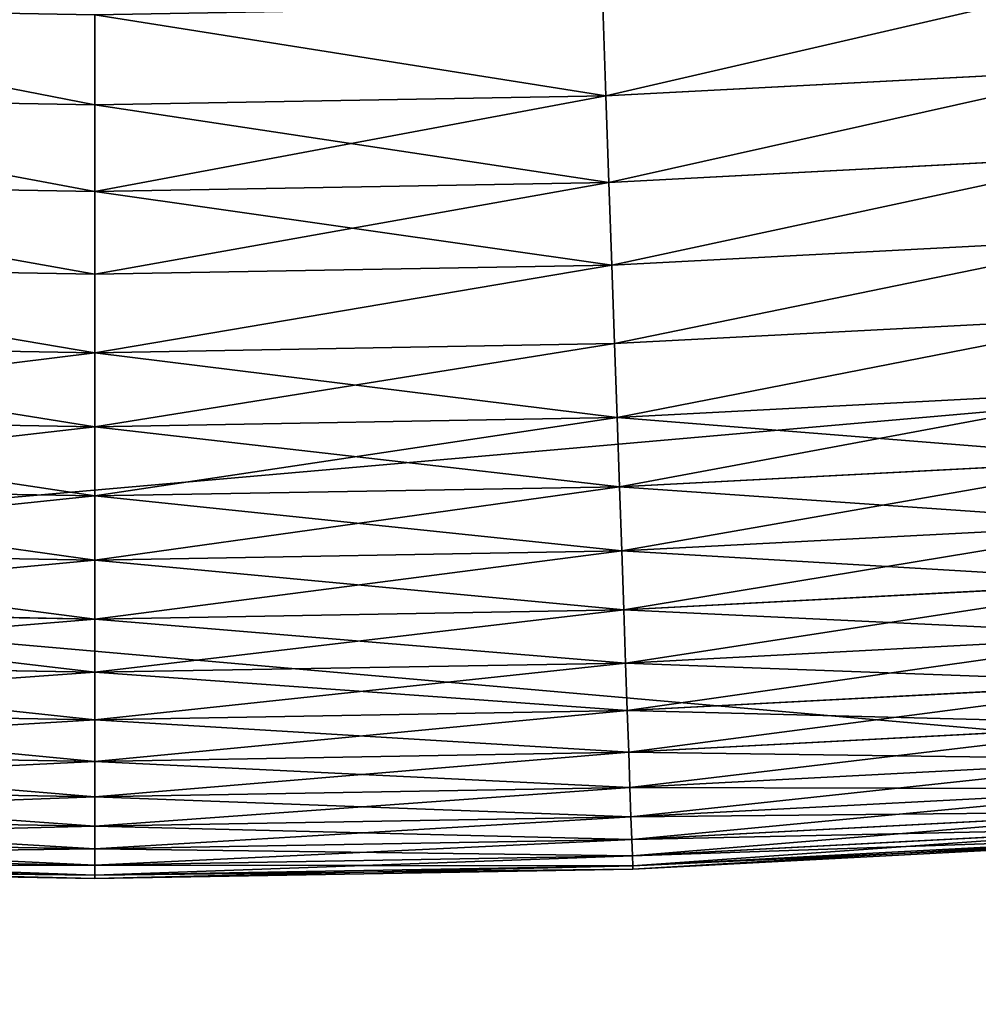
# Model space of a CAD drawing. Units: millimetres. Extents: x 0 to 46, y -51 to 51.
# Drawn here: x 27 to 29, y -19 to -17 of the extents above; entities that cross this region are included whole.
import ezdxf

# ---------------------------------------------------------------- set-up
doc = ezdxf.new("R2010")
doc.units = ezdxf.units.MM
doc.layers.get('0').update_dxf_attribs({"true_color": 0x000000})

# ---------------------------------------------------------------- blocks, each defined once
blk = doc.blocks.new('Group_6')
mesh = blk.add_polyface()
corners = [(357.951, 316.449, 975.155), (170, 332.938, 981.484), (170, 316.449, 975.155), (357.951, 332.938, 981.484)]
mesh.append_faces([[corners[k] for k in face] for face in [(0, 1, 2), (1, 0, 3)]], dxfattribs={"vtx0": -1})
mesh = blk.add_polyface()
corners = [(357.951, 332.938, 30.516), (170, 316.449, 36.845), (170, 332.938, 30.516), (357.951, 316.449, 36.845)]
mesh.append_faces([[corners[k] for k in face] for face in [(0, 1, 2), (1, 0, 3)]], dxfattribs={"vtx0": -1})
blk = doc.blocks.new('Group_11')
for p, q in [((191.132, 9.391, 3.113), (191.095, 10.471, 2.474)), ((191.095, 10.471, 297.526), (191.132, 9.391, 296.887)), ((185, 9.283, 3.113), (185, 10.365, 2.474)), ((185, 10.365, 297.526), (185, 9.283, 296.887)), ((197.257, 9.712, 3.113), (191.132, 9.391, 3.113)), ((197.257, 9.712, 296.887), (191.132, 9.391, 296.887)), ((185, 9.283, 296.887), (178.868, 9.391, 296.887)), ((185, 9.283, 3.113), (178.868, 9.391, 3.113)), ((191.132, 9.391, 3.113), (185, 9.283, 3.113)), ((191.132, 9.391, 296.887), (185, 9.283, 296.887)), ((191.169, 8.352, 3.82), (191.132, 9.391, 3.113)), ((191.132, 9.391, 296.887), (191.169, 8.352, 296.18)), ((185, 8.244, 3.82), (185, 9.283, 3.113)), ((185, 9.283, 296.887), (185, 8.244, 296.18)), ((197.33, 8.675, 3.82), (191.169, 8.352, 3.82)), ((197.33, 8.675, 296.18), (191.169, 8.352, 296.18)), ((185, 8.244, 296.18), (178.831, 8.352, 296.18)), ((185, 8.244, 3.82), (178.831, 8.352, 3.82)), ((191.169, 8.352, 296.18), (185, 8.244, 296.18)), ((191.169, 8.352, 3.82), (185, 8.244, 3.82)), ((191.203, 7.36, 4.59), (191.169, 8.352, 3.82)), ((191.169, 8.352, 296.18), (191.203, 7.36, 295.41)), ((185, 8.244, 296.18), (185, 7.252, 295.41)), ((185, 7.252, 4.59), (185, 8.244, 3.82)), ((197.399, 7.685, 4.59), (191.203, 7.36, 4.59)), ((197.399, 7.685, 295.41), (191.203, 7.36, 295.41)), ((185, 7.252, 295.41), (178.797, 7.36, 295.41)), ((185, 7.252, 4.59), (178.797, 7.36, 4.59)), ((191.203, 7.36, 295.41), (185, 7.252, 295.41)), ((191.203, 7.36, 4.59), (185, 7.252, 4.59)), ((191.236, 6.418, 5.421), (191.203, 7.36, 4.59)), ((191.203, 7.36, 295.41), (191.236, 6.418, 294.579)), ((185, 7.252, 295.41), (185, 6.309, 294.579)), ((185, 6.309, 5.421), (185, 7.252, 4.59)), ((197.465, 6.744, 294.579), (191.236, 6.418, 294.579)), ((197.465, 6.744, 5.421), (191.236, 6.418, 5.421)), ((185, 6.309, 294.579), (178.764, 6.418, 294.579)), ((185, 6.309, 5.421), (178.764, 6.418, 5.421)), ((191.236, 6.418, 294.579), (185, 6.309, 294.579)), ((191.236, 6.418, 5.421), (185, 6.309, 5.421)), ((191.236, 6.418, 294.579), (191.267, 5.53, 293.691)), ((191.267, 5.53, 6.309), (191.236, 6.418, 5.421)), ((185, 5.421, 6.309), (185, 6.309, 5.421)), ((185, 6.309, 294.579), (185, 5.421, 293.691)), ((197.527, 5.858, 293.691), (191.267, 5.53, 293.691)), ((197.527, 5.858, 6.309), (191.267, 5.53, 6.309)), ((185, 5.421, 293.691), (178.733, 5.53, 293.691)), ((185, 5.421, 6.309), (178.733, 5.53, 6.309)), ((191.267, 5.53, 6.309), (185, 5.421, 6.309)), ((191.267, 5.53, 293.691), (185, 5.421, 293.691)), ((191.267, 5.53, 293.691), (191.296, 4.7, 292.748)), ((191.296, 4.7, 7.252), (191.267, 5.53, 6.309)), ((185, 4.59, 7.252), (185, 5.421, 6.309)), ((185, 5.421, 293.691), (185, 4.59, 292.748)), ((197.585, 5.029, 292.748), (191.296, 4.7, 292.748)), ((197.585, 5.029, 7.252), (191.296, 4.7, 7.252)), ((185, 4.59, 292.748), (178.704, 4.7, 292.748)), ((185, 4.59, 7.252), (178.704, 4.7, 7.252)), ((191.296, 4.7, 7.252), (185, 4.59, 7.252)), ((191.296, 4.7, 292.748), (185, 4.59, 292.748)), ((191.323, 3.93, 8.244), (191.296, 4.7, 7.252)), ((191.296, 4.7, 292.748), (191.323, 3.93, 291.756)), ((185, 3.82, 8.244), (185, 4.59, 7.252)), ((185, 4.59, 292.748), (185, 3.82, 291.756)), ((197.639, 4.261, 291.756), (191.323, 3.93, 291.756)), ((197.639, 4.261, 8.244), (191.323, 3.93, 8.244)), ((185, 3.82, 291.756), (178.677, 3.93, 291.756)), ((185, 3.82, 8.244), (178.677, 3.93, 8.244)), ((191.323, 3.93, 8.244), (185, 3.82, 8.244)), ((191.323, 3.93, 291.756), (185, 3.82, 291.756)), ((191.323, 3.93, 291.756), (191.348, 3.224, 290.717)), ((191.348, 3.224, 9.283), (191.323, 3.93, 8.244)), ((185, 3.113, 9.283), (185, 3.82, 8.244)), ((185, 3.82, 291.756), (185, 3.113, 290.717)), ((197.688, 3.557, 290.717), (191.348, 3.224, 290.717)), ((197.688, 3.557, 9.283), (191.348, 3.224, 9.283)), ((185, 3.113, 290.717), (178.652, 3.224, 290.717)), ((185, 3.113, 9.283), (178.652, 3.224, 9.283)), ((191.348, 3.224, 9.283), (185, 3.113, 9.283)), ((191.348, 3.224, 290.717), (185, 3.113, 290.717)), ((191.348, 3.224, 290.717), (191.37, 2.585, 289.635)), ((191.37, 2.585, 10.365), (191.348, 3.224, 9.283)), ((185, 3.113, 290.717), (185, 2.474, 289.635)), ((185, 2.474, 10.365), (185, 3.113, 9.283)), ((197.732, 2.918, 289.635), (191.37, 2.585, 289.635)), ((197.732, 2.918, 10.365), (191.37, 2.585, 10.365)), ((185, 2.474, 289.635), (178.63, 2.585, 289.635)), ((185, 2.474, 10.365), (178.63, 2.585, 10.365)), ((191.37, 2.585, 289.635), (185, 2.474, 289.635)), ((191.37, 2.585, 10.365), (185, 2.474, 10.365)), ((191.39, 2.015, 11.484), (191.37, 2.585, 10.365)), ((191.37, 2.585, 289.635), (191.39, 2.015, 288.516)), ((185, 2.474, 289.635), (185, 1.903, 288.516)), ((185, 1.903, 11.484), (185, 2.474, 10.365)), ((197.772, 2.349, 11.484), (191.39, 2.015, 11.484)), ((197.772, 2.349, 288.516), (191.39, 2.015, 288.516)), ((185, 1.903, 288.516), (178.61, 2.015, 288.516)), ((185, 1.903, 11.484), (178.61, 2.015, 11.484)), ((191.39, 2.015, 288.516), (185, 1.903, 288.516)), ((191.39, 2.015, 11.484), (185, 1.903, 11.484)), ((191.407, 1.516, 12.638), (191.39, 2.015, 11.484)), ((191.39, 2.015, 288.516), (191.407, 1.516, 287.362)), ((185, 1.903, 288.516), (185, 1.404, 287.362)), ((185, 1.404, 12.638), (185, 1.903, 11.484)), ((197.807, 1.852, 12.638), (191.407, 1.516, 12.638)), ((197.807, 1.852, 287.362), (191.407, 1.516, 287.362)), ((185, 1.404, 12.638), (178.593, 1.516, 12.638)), ((185, 1.404, 287.362), (178.593, 1.516, 287.362)), ((191.407, 1.516, 287.362), (185, 1.404, 287.362)), ((191.407, 1.516, 12.638), (185, 1.404, 12.638)), ((191.422, 1.091, 13.82), (191.407, 1.516, 12.638)), ((191.407, 1.516, 287.362), (191.422, 1.091, 286.18)), ((197.837, 1.427, 286.18), (191.422, 1.091, 286.18)), ((197.837, 1.427, 13.82), (191.422, 1.091, 13.82)), ((185, 0.979, 13.82), (185, 1.404, 12.638)), ((185, 1.404, 287.362), (185, 0.979, 286.18)), ((185, 0.979, 13.82), (178.578, 1.091, 13.82)), ((185, 0.979, 286.18), (178.578, 1.091, 286.18)), ((191.422, 1.091, 13.82), (185, 0.979, 13.82)), ((191.422, 1.091, 286.18), (185, 0.979, 286.18)), ((191.434, 0.741, 15.026), (191.422, 1.091, 13.82)), ((191.422, 1.091, 286.18), (191.434, 0.741, 284.974)), ((197.861, 1.077, 284.974), (191.434, 0.741, 284.974)), ((197.861, 1.077, 15.026), (191.434, 0.741, 15.026)), ((185, 0.979, 286.18), (185, 0.628, 284.974)), ((185, 0.628, 15.026), (185, 0.979, 13.82)), ((185, 0.628, 284.974), (178.566, 0.741, 284.974)), ((185, 0.628, 15.026), (178.566, 0.741, 15.026)), ((191.434, 0.741, 15.026), (185, 0.628, 15.026)), ((191.434, 0.741, 284.974), (185, 0.628, 284.974)), ((191.434, 0.741, 284.974), (191.444, 0.467, 283.748)), ((191.444, 0.467, 16.252), (191.434, 0.741, 15.026)), ((197.88, 0.804, 283.748), (191.444, 0.467, 283.748)), ((197.88, 0.804, 16.252), (191.444, 0.467, 16.252)), ((185, 0.354, 16.252), (185, 0.628, 15.026)), ((185, 0.628, 284.974), (185, 0.354, 283.748)), ((197.894, 0.608, 282.507), (191.451, 0.27, 282.507)), ((197.894, 0.608, 17.493), (191.451, 0.27, 17.493)), ((197.902, 0.49, 281.256), (191.455, 0.152, 281.256)), ((197.902, 0.49, 18.744), (191.455, 0.152, 18.744)), ((185, 0.354, 16.252), (178.556, 0.467, 16.252)), ((185, 0.354, 283.748), (178.556, 0.467, 283.748)), ((191.444, 0.467, 16.252), (185, 0.354, 16.252)), ((191.444, 0.467, 283.748), (185, 0.354, 283.748)), ((191.451, 0.27, 17.493), (191.444, 0.467, 16.252)), ((191.444, 0.467, 283.748), (191.451, 0.27, 282.507)), ((197.905, 0.451, 20), (191.456, 0.113, 20)), ((197.905, 0.451, 280), (191.456, 0.113, 280)), ((185, 0.158, 17.493), (178.549, 0.27, 17.493)), ((185, 0.158, 282.507), (178.549, 0.27, 282.507)), ((185, 0.158, 17.493), (185, 0.354, 16.252)), ((185, 0.354, 283.748), (185, 0.158, 282.507)), ((191.451, 0.27, 282.507), (185, 0.158, 282.507)), ((191.451, 0.27, 17.493), (185, 0.158, 17.493)), ((191.455, 0.152, 18.744), (191.451, 0.27, 17.493)), ((191.451, 0.27, 282.507), (191.455, 0.152, 281.256)), ((185, 0.039, 18.744), (178.545, 0.152, 18.744)), ((185, 0.039, 281.256), (178.545, 0.152, 281.256)), ((185, 0.039, 18.744), (185, 0.158, 17.493)), ((185, 0.158, 282.507), (185, 0.039, 281.256)), ((191.455, 0.152, 281.256), (185, 0.039, 281.256)), ((191.455, 0.152, 18.744), (185, 0.039, 18.744)), ((191.455, 0.152, 281.256), (191.456, 0.113, 280)), ((191.456, 0.113, 20), (191.455, 0.152, 18.744)), ((185, 0, 280), (178.544, 0.113, 280)), ((185, 0, 20), (178.544, 0.113, 20)), ((191.456, 0.113, 20), (185, 0, 20)), ((191.456, 0.113, 280), (185, 0, 280)), ((185, 0.039, 281.256), (185, 0, 280)), ((185, 0, 20), (185, 0.039, 18.744)), ((185, 0, 280), (185, 0, 20)), ((191.456, 0.113, 280), (191.456, 0.113, 20))]:
    blk.add_line(p, q)
mesh = blk.add_polyface()
corners = [(197.182, 10.79, 2.474), (191.132, 9.391, 3.113), (191.095, 10.471, 2.474), (197.257, 9.712, 3.113)]
mesh.append_faces([[corners[k] for k in face] for face in [(0, 1, 2), (1, 0, 3)]], dxfattribs={"vtx0": -1})
mesh = blk.add_polyface()
corners = [(191.132, 9.391, 296.887), (197.182, 10.79, 297.526), (191.095, 10.471, 297.526), (197.257, 9.712, 296.887)]
mesh.append_faces([[corners[k] for k in face] for face in [(0, 1, 2), (1, 0, 3)]], dxfattribs={"vtx0": -1})
mesh = blk.add_polyface()
corners = [(185, 9.283, 296.887), (178.905, 10.471, 297.526), (178.868, 9.391, 296.887), (185, 10.365, 297.526)]
mesh.append_faces([[corners[k] for k in face] for face in [(0, 1, 2), (1, 0, 3)]], dxfattribs={"vtx0": -1})
mesh = blk.add_polyface()
corners = [(178.905, 10.471, 2.474), (185, 9.283, 3.113), (178.868, 9.391, 3.113), (185, 10.365, 2.474)]
mesh.append_faces([[corners[k] for k in face] for face in [(0, 1, 2), (1, 0, 3)]], dxfattribs={"vtx0": -1})
mesh = blk.add_polyface()
corners = [(185, 10.365, 2.474), (191.132, 9.391, 3.113), (185, 9.283, 3.113), (191.095, 10.471, 2.474)]
mesh.append_faces([[corners[k] for k in face] for face in [(0, 1, 2), (1, 0, 3)]], dxfattribs={"vtx0": -1})
mesh = blk.add_polyface()
corners = [(191.132, 9.391, 296.887), (185, 10.365, 297.526), (185, 9.283, 296.887), (191.095, 10.471, 297.526)]
mesh.append_faces([[corners[k] for k in face] for face in [(0, 1, 2), (1, 0, 3)]], dxfattribs={"vtx0": -1})
mesh = blk.add_polyface()
corners = [(197.257, 9.712, 3.113), (191.169, 8.352, 3.82), (191.132, 9.391, 3.113), (197.33, 8.675, 3.82)]
mesh.append_faces([[corners[k] for k in face] for face in [(0, 1, 2), (1, 0, 3)]], dxfattribs={"vtx0": -1})
mesh = blk.add_polyface()
corners = [(191.169, 8.352, 296.18), (197.257, 9.712, 296.887), (191.132, 9.391, 296.887), (197.33, 8.675, 296.18)]
mesh.append_faces([[corners[k] for k in face] for face in [(0, 1, 2), (1, 0, 3)]], dxfattribs={"vtx0": -1})
mesh = blk.add_polyface()
corners = [(185, 8.244, 296.18), (178.868, 9.391, 296.887), (178.831, 8.352, 296.18), (185, 9.283, 296.887)]
mesh.append_faces([[corners[k] for k in face] for face in [(0, 1, 2), (1, 0, 3)]], dxfattribs={"vtx0": -1})
mesh = blk.add_polyface()
corners = [(178.868, 9.391, 3.113), (185, 8.244, 3.82), (178.831, 8.352, 3.82), (185, 9.283, 3.113)]
mesh.append_faces([[corners[k] for k in face] for face in [(0, 1, 2), (1, 0, 3)]], dxfattribs={"vtx0": -1})
mesh = blk.add_polyface()
corners = [(191.132, 9.391, 3.113), (185, 8.244, 3.82), (185, 9.283, 3.113), (191.169, 8.352, 3.82)]
mesh.append_faces([[corners[k] for k in face] for face in [(0, 1, 2), (1, 0, 3)]], dxfattribs={"vtx0": -1})
mesh = blk.add_polyface()
corners = [(191.169, 8.352, 296.18), (185, 9.283, 296.887), (185, 8.244, 296.18), (191.132, 9.391, 296.887)]
mesh.append_faces([[corners[k] for k in face] for face in [(0, 1, 2), (1, 0, 3)]], dxfattribs={"vtx0": -1})
mesh = blk.add_polyface()
corners = [(197.33, 8.675, 3.82), (191.203, 7.36, 4.59), (191.169, 8.352, 3.82), (197.399, 7.685, 4.59)]
mesh.append_faces([[corners[k] for k in face] for face in [(0, 1, 2), (1, 0, 3)]], dxfattribs={"vtx0": -1})
mesh = blk.add_polyface()
corners = [(191.203, 7.36, 295.41), (197.33, 8.675, 296.18), (191.169, 8.352, 296.18), (197.399, 7.685, 295.41)]
mesh.append_faces([[corners[k] for k in face] for face in [(0, 1, 2), (1, 0, 3)]], dxfattribs={"vtx0": -1})
mesh = blk.add_polyface()
corners = [(185, 7.252, 295.41), (178.831, 8.352, 296.18), (178.797, 7.36, 295.41), (185, 8.244, 296.18)]
mesh.append_faces([[corners[k] for k in face] for face in [(0, 1, 2), (1, 0, 3)]], dxfattribs={"vtx0": -1})
mesh = blk.add_polyface()
corners = [(178.831, 8.352, 3.82), (185, 7.252, 4.59), (178.797, 7.36, 4.59), (185, 8.244, 3.82)]
mesh.append_faces([[corners[k] for k in face] for face in [(0, 1, 2), (1, 0, 3)]], dxfattribs={"vtx0": -1})
mesh = blk.add_polyface()
corners = [(191.203, 7.36, 295.41), (185, 8.244, 296.18), (185, 7.252, 295.41), (191.169, 8.352, 296.18)]
mesh.append_faces([[corners[k] for k in face] for face in [(0, 1, 2), (1, 0, 3)]], dxfattribs={"vtx0": -1})
mesh = blk.add_polyface()
corners = [(191.169, 8.352, 3.82), (185, 7.252, 4.59), (185, 8.244, 3.82), (191.203, 7.36, 4.59)]
mesh.append_faces([[corners[k] for k in face] for face in [(0, 1, 2), (1, 0, 3)]], dxfattribs={"vtx0": -1})
mesh = blk.add_polyface()
corners = [(197.399, 7.685, 4.59), (191.236, 6.418, 5.421), (191.203, 7.36, 4.59), (197.465, 6.744, 5.421)]
mesh.append_faces([[corners[k] for k in face] for face in [(0, 1, 2), (1, 0, 3)]], dxfattribs={"vtx0": -1})
mesh = blk.add_polyface()
corners = [(191.236, 6.418, 294.579), (197.399, 7.685, 295.41), (191.203, 7.36, 295.41), (197.465, 6.744, 294.579)]
mesh.append_faces([[corners[k] for k in face] for face in [(0, 1, 2), (1, 0, 3)]], dxfattribs={"vtx0": -1})
mesh = blk.add_polyface()
corners = [(185, 6.309, 294.579), (178.797, 7.36, 295.41), (178.764, 6.418, 294.579), (185, 7.252, 295.41)]
mesh.append_faces([[corners[k] for k in face] for face in [(0, 1, 2), (1, 0, 3)]], dxfattribs={"vtx0": -1})
mesh = blk.add_polyface()
corners = [(178.797, 7.36, 4.59), (185, 6.309, 5.421), (178.764, 6.418, 5.421), (185, 7.252, 4.59)]
mesh.append_faces([[corners[k] for k in face] for face in [(0, 1, 2), (1, 0, 3)]], dxfattribs={"vtx0": -1})
mesh = blk.add_polyface()
corners = [(185, 6.309, 294.579), (191.203, 7.36, 295.41), (185, 7.252, 295.41), (191.236, 6.418, 294.579)]
mesh.append_faces([[corners[k] for k in face] for face in [(0, 1, 2), (1, 0, 3)]], dxfattribs={"vtx0": -1})
mesh = blk.add_polyface()
corners = [(191.203, 7.36, 4.59), (185, 6.309, 5.421), (185, 7.252, 4.59), (191.236, 6.418, 5.421)]
mesh.append_faces([[corners[k] for k in face] for face in [(0, 1, 2), (1, 0, 3)]], dxfattribs={"vtx0": -1})
mesh = blk.add_polyface()
corners = [(191.267, 5.53, 293.691), (197.465, 6.744, 294.579), (191.236, 6.418, 294.579), (197.527, 5.858, 293.691)]
mesh.append_faces([[corners[k] for k in face] for face in [(0, 1, 2), (1, 0, 3)]], dxfattribs={"vtx0": -1})
mesh = blk.add_polyface()
corners = [(197.465, 6.744, 5.421), (191.267, 5.53, 6.309), (191.236, 6.418, 5.421), (197.527, 5.858, 6.309)]
mesh.append_faces([[corners[k] for k in face] for face in [(0, 1, 2), (1, 0, 3)]], dxfattribs={"vtx0": -1})
mesh = blk.add_polyface()
corners = [(185, 5.421, 6.309), (178.764, 6.418, 5.421), (185, 6.309, 5.421), (178.733, 5.53, 6.309)]
mesh.append_faces([[corners[k] for k in face] for face in [(0, 1, 2), (1, 0, 3)]], dxfattribs={"vtx0": -1})
mesh = blk.add_polyface()
corners = [(185, 6.309, 294.579), (178.733, 5.53, 293.691), (185, 5.421, 293.691), (178.764, 6.418, 294.579)]
mesh.append_faces([[corners[k] for k in face] for face in [(0, 1, 2), (1, 0, 3)]], dxfattribs={"vtx0": -1})
mesh = blk.add_polyface()
corners = [(191.267, 5.53, 6.309), (185, 6.309, 5.421), (191.236, 6.418, 5.421), (185, 5.421, 6.309)]
mesh.append_faces([[corners[k] for k in face] for face in [(0, 1, 2), (1, 0, 3)]], dxfattribs={"vtx0": -1})
mesh = blk.add_polyface()
corners = [(191.236, 6.418, 294.579), (185, 5.421, 293.691), (191.267, 5.53, 293.691), (185, 6.309, 294.579)]
mesh.append_faces([[corners[k] for k in face] for face in [(0, 1, 2), (1, 0, 3)]], dxfattribs={"vtx0": -1})
mesh = blk.add_polyface()
corners = [(197.585, 5.029, 7.252), (191.267, 5.53, 6.309), (197.527, 5.858, 6.309), (191.296, 4.7, 7.252)]
mesh.append_faces([[corners[k] for k in face] for face in [(0, 1, 2), (1, 0, 3)]], dxfattribs={"vtx0": -1})
mesh = blk.add_polyface()
corners = [(197.527, 5.858, 293.691), (191.296, 4.7, 292.748), (197.585, 5.029, 292.748), (191.267, 5.53, 293.691)]
mesh.append_faces([[corners[k] for k in face] for face in [(0, 1, 2), (1, 0, 3)]], dxfattribs={"vtx0": -1})
mesh = blk.add_polyface()
corners = [(185, 5.421, 293.691), (178.704, 4.7, 292.748), (185, 4.59, 292.748), (178.733, 5.53, 293.691)]
mesh.append_faces([[corners[k] for k in face] for face in [(0, 1, 2), (1, 0, 3)]], dxfattribs={"vtx0": -1})
mesh = blk.add_polyface()
corners = [(185, 4.59, 7.252), (178.733, 5.53, 6.309), (185, 5.421, 6.309), (178.704, 4.7, 7.252)]
mesh.append_faces([[corners[k] for k in face] for face in [(0, 1, 2), (1, 0, 3)]], dxfattribs={"vtx0": -1})
mesh = blk.add_polyface()
corners = [(191.296, 4.7, 7.252), (185, 5.421, 6.309), (191.267, 5.53, 6.309), (185, 4.59, 7.252)]
mesh.append_faces([[corners[k] for k in face] for face in [(0, 1, 2), (1, 0, 3)]], dxfattribs={"vtx0": -1})
mesh = blk.add_polyface()
corners = [(191.267, 5.53, 293.691), (185, 4.59, 292.748), (191.296, 4.7, 292.748), (185, 5.421, 293.691)]
mesh.append_faces([[corners[k] for k in face] for face in [(0, 1, 2), (1, 0, 3)]], dxfattribs={"vtx0": -1})
mesh = blk.add_polyface()
corners = [(197.639, 4.261, 8.244), (191.296, 4.7, 7.252), (197.585, 5.029, 7.252), (191.323, 3.93, 8.244)]
mesh.append_faces([[corners[k] for k in face] for face in [(0, 1, 2), (1, 0, 3)]], dxfattribs={"vtx0": -1})
mesh = blk.add_polyface()
corners = [(197.585, 5.029, 292.748), (191.323, 3.93, 291.756), (197.639, 4.261, 291.756), (191.296, 4.7, 292.748)]
mesh.append_faces([[corners[k] for k in face] for face in [(0, 1, 2), (1, 0, 3)]], dxfattribs={"vtx0": -1})
mesh = blk.add_polyface()
corners = [(185, 4.59, 292.748), (178.677, 3.93, 291.756), (185, 3.82, 291.756), (178.704, 4.7, 292.748)]
mesh.append_faces([[corners[k] for k in face] for face in [(0, 1, 2), (1, 0, 3)]], dxfattribs={"vtx0": -1})
mesh = blk.add_polyface()
corners = [(185, 3.82, 8.244), (178.704, 4.7, 7.252), (185, 4.59, 7.252), (178.677, 3.93, 8.244)]
mesh.append_faces([[corners[k] for k in face] for face in [(0, 1, 2), (1, 0, 3)]], dxfattribs={"vtx0": -1})
mesh = blk.add_polyface()
corners = [(191.323, 3.93, 8.244), (185, 4.59, 7.252), (191.296, 4.7, 7.252), (185, 3.82, 8.244)]
mesh.append_faces([[corners[k] for k in face] for face in [(0, 1, 2), (1, 0, 3)]], dxfattribs={"vtx0": -1})
mesh = blk.add_polyface()
corners = [(191.296, 4.7, 292.748), (185, 3.82, 291.756), (191.323, 3.93, 291.756), (185, 4.59, 292.748)]
mesh.append_faces([[corners[k] for k in face] for face in [(0, 1, 2), (1, 0, 3)]], dxfattribs={"vtx0": -1})
mesh = blk.add_polyface()
corners = [(197.639, 4.261, 291.756), (191.348, 3.224, 290.717), (197.688, 3.557, 290.717), (191.323, 3.93, 291.756)]
mesh.append_faces([[corners[k] for k in face] for face in [(0, 1, 2), (1, 0, 3)]], dxfattribs={"vtx0": -1})
mesh = blk.add_polyface()
corners = [(197.688, 3.557, 9.283), (191.323, 3.93, 8.244), (197.639, 4.261, 8.244), (191.348, 3.224, 9.283)]
mesh.append_faces([[corners[k] for k in face] for face in [(0, 1, 2), (1, 0, 3)]], dxfattribs={"vtx0": -1})
mesh = blk.add_polyface()
corners = [(185, 3.82, 291.756), (178.652, 3.224, 290.717), (185, 3.113, 290.717), (178.677, 3.93, 291.756)]
mesh.append_faces([[corners[k] for k in face] for face in [(0, 1, 2), (1, 0, 3)]], dxfattribs={"vtx0": -1})
mesh = blk.add_polyface()
corners = [(185, 3.113, 9.283), (178.677, 3.93, 8.244), (185, 3.82, 8.244), (178.652, 3.224, 9.283)]
mesh.append_faces([[corners[k] for k in face] for face in [(0, 1, 2), (1, 0, 3)]], dxfattribs={"vtx0": -1})
mesh = blk.add_polyface()
corners = [(191.323, 3.93, 291.756), (185, 3.113, 290.717), (191.348, 3.224, 290.717), (185, 3.82, 291.756)]
mesh.append_faces([[corners[k] for k in face] for face in [(0, 1, 2), (1, 0, 3)]], dxfattribs={"vtx0": -1})
mesh = blk.add_polyface()
corners = [(191.348, 3.224, 9.283), (185, 3.82, 8.244), (191.323, 3.93, 8.244), (185, 3.113, 9.283)]
mesh.append_faces([[corners[k] for k in face] for face in [(0, 1, 2), (1, 0, 3)]], dxfattribs={"vtx0": -1})
mesh = blk.add_polyface()
corners = [(197.688, 3.557, 290.717), (191.37, 2.585, 289.635), (197.732, 2.918, 289.635), (191.348, 3.224, 290.717)]
mesh.append_faces([[corners[k] for k in face] for face in [(0, 1, 2), (1, 0, 3)]], dxfattribs={"vtx0": -1})
mesh = blk.add_polyface()
corners = [(197.732, 2.918, 10.365), (191.348, 3.224, 9.283), (197.688, 3.557, 9.283), (191.37, 2.585, 10.365)]
mesh.append_faces([[corners[k] for k in face] for face in [(0, 1, 2), (1, 0, 3)]], dxfattribs={"vtx0": -1})
mesh = blk.add_polyface()
corners = [(185, 3.113, 290.717), (178.63, 2.585, 289.635), (185, 2.474, 289.635), (178.652, 3.224, 290.717)]
mesh.append_faces([[corners[k] for k in face] for face in [(0, 1, 2), (1, 0, 3)]], dxfattribs={"vtx0": -1})
mesh = blk.add_polyface()
corners = [(185, 2.474, 10.365), (178.652, 3.224, 9.283), (185, 3.113, 9.283), (178.63, 2.585, 10.365)]
mesh.append_faces([[corners[k] for k in face] for face in [(0, 1, 2), (1, 0, 3)]], dxfattribs={"vtx0": -1})
mesh = blk.add_polyface()
corners = [(191.37, 2.585, 10.365), (185, 3.113, 9.283), (191.348, 3.224, 9.283), (185, 2.474, 10.365)]
mesh.append_faces([[corners[k] for k in face] for face in [(0, 1, 2), (1, 0, 3)]], dxfattribs={"vtx0": -1})
mesh = blk.add_polyface()
corners = [(191.348, 3.224, 290.717), (185, 2.474, 289.635), (191.37, 2.585, 289.635), (185, 3.113, 290.717)]
mesh.append_faces([[corners[k] for k in face] for face in [(0, 1, 2), (1, 0, 3)]], dxfattribs={"vtx0": -1})
mesh = blk.add_polyface()
corners = [(197.772, 2.349, 11.484), (191.37, 2.585, 10.365), (197.732, 2.918, 10.365), (191.39, 2.015, 11.484)]
mesh.append_faces([[corners[k] for k in face] for face in [(0, 1, 2), (1, 0, 3)]], dxfattribs={"vtx0": -1})
mesh = blk.add_polyface()
corners = [(197.732, 2.918, 289.635), (191.39, 2.015, 288.516), (197.772, 2.349, 288.516), (191.37, 2.585, 289.635)]
mesh.append_faces([[corners[k] for k in face] for face in [(0, 1, 2), (1, 0, 3)]], dxfattribs={"vtx0": -1})
mesh = blk.add_polyface()
corners = [(185, 2.474, 289.635), (178.61, 2.015, 288.516), (185, 1.903, 288.516), (178.63, 2.585, 289.635)]
mesh.append_faces([[corners[k] for k in face] for face in [(0, 1, 2), (1, 0, 3)]], dxfattribs={"vtx0": -1})
mesh = blk.add_polyface()
corners = [(185, 1.903, 11.484), (178.63, 2.585, 10.365), (185, 2.474, 10.365), (178.61, 2.015, 11.484)]
mesh.append_faces([[corners[k] for k in face] for face in [(0, 1, 2), (1, 0, 3)]], dxfattribs={"vtx0": -1})
mesh = blk.add_polyface()
corners = [(191.37, 2.585, 289.635), (185, 1.903, 288.516), (191.39, 2.015, 288.516), (185, 2.474, 289.635)]
mesh.append_faces([[corners[k] for k in face] for face in [(0, 1, 2), (1, 0, 3)]], dxfattribs={"vtx0": -1})
mesh = blk.add_polyface()
corners = [(191.39, 2.015, 11.484), (185, 2.474, 10.365), (191.37, 2.585, 10.365), (185, 1.903, 11.484)]
mesh.append_faces([[corners[k] for k in face] for face in [(0, 1, 2), (1, 0, 3)]], dxfattribs={"vtx0": -1})
mesh = blk.add_polyface()
corners = [(197.807, 1.852, 12.638), (191.39, 2.015, 11.484), (197.772, 2.349, 11.484), (191.407, 1.516, 12.638)]
mesh.append_faces([[corners[k] for k in face] for face in [(0, 1, 2), (1, 0, 3)]], dxfattribs={"vtx0": -1})
mesh = blk.add_polyface()
corners = [(197.772, 2.349, 288.516), (191.407, 1.516, 287.362), (197.807, 1.852, 287.362), (191.39, 2.015, 288.516)]
mesh.append_faces([[corners[k] for k in face] for face in [(0, 1, 2), (1, 0, 3)]], dxfattribs={"vtx0": -1})
mesh = blk.add_polyface()
corners = [(185, 1.903, 288.516), (178.593, 1.516, 287.362), (185, 1.404, 287.362), (178.61, 2.015, 288.516)]
mesh.append_faces([[corners[k] for k in face] for face in [(0, 1, 2), (1, 0, 3)]], dxfattribs={"vtx0": -1})
mesh = blk.add_polyface()
corners = [(185, 1.404, 12.638), (178.61, 2.015, 11.484), (185, 1.903, 11.484), (178.593, 1.516, 12.638)]
mesh.append_faces([[corners[k] for k in face] for face in [(0, 1, 2), (1, 0, 3)]], dxfattribs={"vtx0": -1})
mesh = blk.add_polyface()
corners = [(191.407, 1.516, 12.638), (185, 1.903, 11.484), (191.39, 2.015, 11.484), (185, 1.404, 12.638)]
mesh.append_faces([[corners[k] for k in face] for face in [(0, 1, 2), (1, 0, 3)]], dxfattribs={"vtx0": -1})
mesh = blk.add_polyface()
corners = [(191.39, 2.015, 288.516), (185, 1.404, 287.362), (191.407, 1.516, 287.362), (185, 1.903, 288.516)]
mesh.append_faces([[corners[k] for k in face] for face in [(0, 1, 2), (1, 0, 3)]], dxfattribs={"vtx0": -1})
mesh = blk.add_polyface()
corners = [(197.837, 1.427, 13.82), (191.407, 1.516, 12.638), (197.807, 1.852, 12.638), (191.422, 1.091, 13.82)]
mesh.append_faces([[corners[k] for k in face] for face in [(0, 1, 2), (1, 0, 3)]], dxfattribs={"vtx0": -1})
mesh = blk.add_polyface()
corners = [(197.807, 1.852, 287.362), (191.422, 1.091, 286.18), (197.837, 1.427, 286.18), (191.407, 1.516, 287.362)]
mesh.append_faces([[corners[k] for k in face] for face in [(0, 1, 2), (1, 0, 3)]], dxfattribs={"vtx0": -1})
mesh = blk.add_polyface()
corners = [(185, 0.979, 13.82), (178.593, 1.516, 12.638), (185, 1.404, 12.638), (178.578, 1.091, 13.82)]
mesh.append_faces([[corners[k] for k in face] for face in [(0, 1, 2), (1, 0, 3)]], dxfattribs={"vtx0": -1})
mesh = blk.add_polyface()
corners = [(185, 1.404, 287.362), (178.578, 1.091, 286.18), (185, 0.979, 286.18), (178.593, 1.516, 287.362)]
mesh.append_faces([[corners[k] for k in face] for face in [(0, 1, 2), (1, 0, 3)]], dxfattribs={"vtx0": -1})
mesh = blk.add_polyface()
corners = [(191.407, 1.516, 287.362), (185, 0.979, 286.18), (191.422, 1.091, 286.18), (185, 1.404, 287.362)]
mesh.append_faces([[corners[k] for k in face] for face in [(0, 1, 2), (1, 0, 3)]], dxfattribs={"vtx0": -1})
mesh = blk.add_polyface()
corners = [(191.422, 1.091, 13.82), (185, 1.404, 12.638), (191.407, 1.516, 12.638), (185, 0.979, 13.82)]
mesh.append_faces([[corners[k] for k in face] for face in [(0, 1, 2), (1, 0, 3)]], dxfattribs={"vtx0": -1})
mesh = blk.add_polyface()
corners = [(197.861, 1.077, 15.026), (191.422, 1.091, 13.82), (197.837, 1.427, 13.82), (191.434, 0.741, 15.026)]
mesh.append_faces([[corners[k] for k in face] for face in [(0, 1, 2), (1, 0, 3)]], dxfattribs={"vtx0": -1})
mesh = blk.add_polyface()
corners = [(197.837, 1.427, 286.18), (191.434, 0.741, 284.974), (197.861, 1.077, 284.974), (191.422, 1.091, 286.18)]
mesh.append_faces([[corners[k] for k in face] for face in [(0, 1, 2), (1, 0, 3)]], dxfattribs={"vtx0": -1})
mesh = blk.add_polyface()
corners = [(185, 0.979, 286.18), (178.566, 0.741, 284.974), (185, 0.628, 284.974), (178.578, 1.091, 286.18)]
mesh.append_faces([[corners[k] for k in face] for face in [(0, 1, 2), (1, 0, 3)]], dxfattribs={"vtx0": -1})
mesh = blk.add_polyface()
corners = [(185, 0.628, 15.026), (178.578, 1.091, 13.82), (185, 0.979, 13.82), (178.566, 0.741, 15.026)]
mesh.append_faces([[corners[k] for k in face] for face in [(0, 1, 2), (1, 0, 3)]], dxfattribs={"vtx0": -1})
mesh = blk.add_polyface()
corners = [(191.422, 1.091, 286.18), (185, 0.628, 284.974), (191.434, 0.741, 284.974), (185, 0.979, 286.18)]
mesh.append_faces([[corners[k] for k in face] for face in [(0, 1, 2), (1, 0, 3)]], dxfattribs={"vtx0": -1})
mesh = blk.add_polyface()
corners = [(191.434, 0.741, 15.026), (185, 0.979, 13.82), (191.422, 1.091, 13.82), (185, 0.628, 15.026)]
mesh.append_faces([[corners[k] for k in face] for face in [(0, 1, 2), (1, 0, 3)]], dxfattribs={"vtx0": -1})
mesh = blk.add_polyface()
corners = [(197.861, 1.077, 284.974), (191.444, 0.467, 283.748), (197.88, 0.804, 283.748), (191.434, 0.741, 284.974)]
mesh.append_faces([[corners[k] for k in face] for face in [(0, 1, 2), (1, 0, 3)]], dxfattribs={"vtx0": -1})
mesh = blk.add_polyface()
corners = [(197.88, 0.804, 16.252), (191.434, 0.741, 15.026), (197.861, 1.077, 15.026), (191.444, 0.467, 16.252)]
mesh.append_faces([[corners[k] for k in face] for face in [(0, 1, 2), (1, 0, 3)]], dxfattribs={"vtx0": -1})
mesh = blk.add_polyface()
corners = [(185, 0.354, 16.252), (178.566, 0.741, 15.026), (185, 0.628, 15.026), (178.556, 0.467, 16.252)]
mesh.append_faces([[corners[k] for k in face] for face in [(0, 1, 2), (1, 0, 3)]], dxfattribs={"vtx0": -1})
mesh = blk.add_polyface()
corners = [(185, 0.628, 284.974), (178.556, 0.467, 283.748), (185, 0.354, 283.748), (178.566, 0.741, 284.974)]
mesh.append_faces([[corners[k] for k in face] for face in [(0, 1, 2), (1, 0, 3)]], dxfattribs={"vtx0": -1})
mesh = blk.add_polyface()
corners = [(191.444, 0.467, 16.252), (185, 0.628, 15.026), (191.434, 0.741, 15.026), (185, 0.354, 16.252)]
mesh.append_faces([[corners[k] for k in face] for face in [(0, 1, 2), (1, 0, 3)]], dxfattribs={"vtx0": -1})
mesh = blk.add_polyface()
corners = [(191.434, 0.741, 284.974), (185, 0.354, 283.748), (191.444, 0.467, 283.748), (185, 0.628, 284.974)]
mesh.append_faces([[corners[k] for k in face] for face in [(0, 1, 2), (1, 0, 3)]], dxfattribs={"vtx0": -1})
mesh = blk.add_polyface()
corners = [(197.88, 0.804, 283.748), (191.451, 0.27, 282.507), (197.894, 0.608, 282.507), (191.444, 0.467, 283.748)]
mesh.append_faces([[corners[k] for k in face] for face in [(0, 1, 2), (1, 0, 3)]], dxfattribs={"vtx0": -1})
mesh = blk.add_polyface()
corners = [(197.894, 0.608, 17.493), (191.444, 0.467, 16.252), (197.88, 0.804, 16.252), (191.451, 0.27, 17.493)]
mesh.append_faces([[corners[k] for k in face] for face in [(0, 1, 2), (1, 0, 3)]], dxfattribs={"vtx0": -1})
mesh = blk.add_polyface()
corners = [(197.902, 0.49, 18.744), (191.451, 0.27, 17.493), (197.894, 0.608, 17.493), (191.455, 0.152, 18.744)]
mesh.append_faces([[corners[k] for k in face] for face in [(0, 1, 2), (1, 0, 3)]], dxfattribs={"vtx0": -1})
mesh = blk.add_polyface()
corners = [(197.894, 0.608, 282.507), (191.455, 0.152, 281.256), (197.902, 0.49, 281.256), (191.451, 0.27, 282.507)]
mesh.append_faces([[corners[k] for k in face] for face in [(0, 1, 2), (1, 0, 3)]], dxfattribs={"vtx0": -1})
mesh = blk.add_polyface()
corners = [(197.905, 0.451, 20), (191.455, 0.152, 18.744), (197.902, 0.49, 18.744), (191.456, 0.113, 20)]
mesh.append_faces([[corners[k] for k in face] for face in [(0, 1, 2), (1, 0, 3)]], dxfattribs={"vtx0": -1})
mesh = blk.add_polyface()
corners = [(197.902, 0.49, 281.256), (191.456, 0.113, 280), (197.905, 0.451, 280), (191.455, 0.152, 281.256)]
mesh.append_faces([[corners[k] for k in face] for face in [(0, 1, 2), (1, 0, 3)]], dxfattribs={"vtx0": -1})
mesh = blk.add_polyface()
corners = [(185, 0.158, 17.493), (178.556, 0.467, 16.252), (185, 0.354, 16.252), (178.549, 0.27, 17.493)]
mesh.append_faces([[corners[k] for k in face] for face in [(0, 1, 2), (1, 0, 3)]], dxfattribs={"vtx0": -1})
mesh = blk.add_polyface()
corners = [(185, 0.354, 283.748), (178.549, 0.27, 282.507), (185, 0.158, 282.507), (178.556, 0.467, 283.748)]
mesh.append_faces([[corners[k] for k in face] for face in [(0, 1, 2), (1, 0, 3)]], dxfattribs={"vtx0": -1})
mesh = blk.add_polyface()
corners = [(191.451, 0.27, 17.493), (185, 0.354, 16.252), (191.444, 0.467, 16.252), (185, 0.158, 17.493)]
mesh.append_faces([[corners[k] for k in face] for face in [(0, 1, 2), (1, 0, 3)]], dxfattribs={"vtx0": -1})
mesh = blk.add_polyface()
corners = [(191.444, 0.467, 283.748), (185, 0.158, 282.507), (191.451, 0.27, 282.507), (185, 0.354, 283.748)]
mesh.append_faces([[corners[k] for k in face] for face in [(0, 1, 2), (1, 0, 3)]], dxfattribs={"vtx0": -1})
mesh = blk.add_polyface()
corners = [(197.905, 0.451, 280), (191.456, 0.113, 20), (197.905, 0.451, 20), (191.456, 0.113, 280)]
mesh.append_faces([[corners[k] for k in face] for face in [(0, 1, 2), (1, 0, 3)]], dxfattribs={"vtx0": -1})
mesh = blk.add_polyface()
corners = [(185, 0.039, 18.744), (178.549, 0.27, 17.493), (185, 0.158, 17.493), (178.545, 0.152, 18.744)]
mesh.append_faces([[corners[k] for k in face] for face in [(0, 1, 2), (1, 0, 3)]], dxfattribs={"vtx0": -1})
mesh = blk.add_polyface()
corners = [(185, 0.158, 282.507), (178.545, 0.152, 281.256), (185, 0.039, 281.256), (178.549, 0.27, 282.507)]
mesh.append_faces([[corners[k] for k in face] for face in [(0, 1, 2), (1, 0, 3)]], dxfattribs={"vtx0": -1})
mesh = blk.add_polyface()
corners = [(191.455, 0.152, 18.744), (185, 0.158, 17.493), (191.451, 0.27, 17.493), (185, 0.039, 18.744)]
mesh.append_faces([[corners[k] for k in face] for face in [(0, 1, 2), (1, 0, 3)]], dxfattribs={"vtx0": -1})
mesh = blk.add_polyface()
corners = [(191.451, 0.27, 282.507), (185, 0.039, 281.256), (191.455, 0.152, 281.256), (185, 0.158, 282.507)]
mesh.append_faces([[corners[k] for k in face] for face in [(0, 1, 2), (1, 0, 3)]], dxfattribs={"vtx0": -1})
mesh = blk.add_polyface()
corners = [(185, 0.039, 281.256), (178.544, 0.113, 280), (185, 0, 280), (178.545, 0.152, 281.256)]
mesh.append_faces([[corners[k] for k in face] for face in [(0, 1, 2), (1, 0, 3)]], dxfattribs={"vtx0": -1})
mesh = blk.add_polyface()
corners = [(185, 0, 20), (178.545, 0.152, 18.744), (185, 0.039, 18.744), (178.544, 0.113, 20)]
mesh.append_faces([[corners[k] for k in face] for face in [(0, 1, 2), (1, 0, 3)]], dxfattribs={"vtx0": -1})
mesh = blk.add_polyface()
corners = [(191.455, 0.152, 281.256), (185, 0, 280), (191.456, 0.113, 280), (185, 0.039, 281.256)]
mesh.append_faces([[corners[k] for k in face] for face in [(0, 1, 2), (1, 0, 3)]], dxfattribs={"vtx0": -1})
mesh = blk.add_polyface()
corners = [(191.456, 0.113, 20), (185, 0.039, 18.744), (191.455, 0.152, 18.744), (185, 0, 20)]
mesh.append_faces([[corners[k] for k in face] for face in [(0, 1, 2), (1, 0, 3)]], dxfattribs={"vtx0": -1})
mesh = blk.add_polyface()
corners = [(185, 0, 280), (178.544, 0.113, 20), (185, 0, 20), (178.544, 0.113, 280)]
mesh.append_faces([[corners[k] for k in face] for face in [(0, 1, 2), (1, 0, 3)]], dxfattribs={"vtx0": -1})
mesh = blk.add_polyface()
corners = [(191.456, 0.113, 280), (185, 0, 20), (191.456, 0.113, 20), (185, 0, 280)]
mesh.append_faces([[corners[k] for k in face] for face in [(0, 1, 2), (1, 0, 3)]], dxfattribs={"vtx0": -1})
blk = doc.blocks.new('EBL-4059')
at = {"xscale": 0.09999999999999999, "yscale": 0.09999999999999999, "zscale": 0.09999999999999999}
for name, p in [('Group_6', (0, 0)), ('Group_11', (9, 32.1, 35.6))]:
    blk.add_blockref(name, p, dxfattribs=at)

msp = doc.modelspace()

# ---------------------------------------------------------------- block references
msp.add_blockref('EBL-4059', (0, -50.6, -50.6))

doc.saveas('drawing.dxf')
